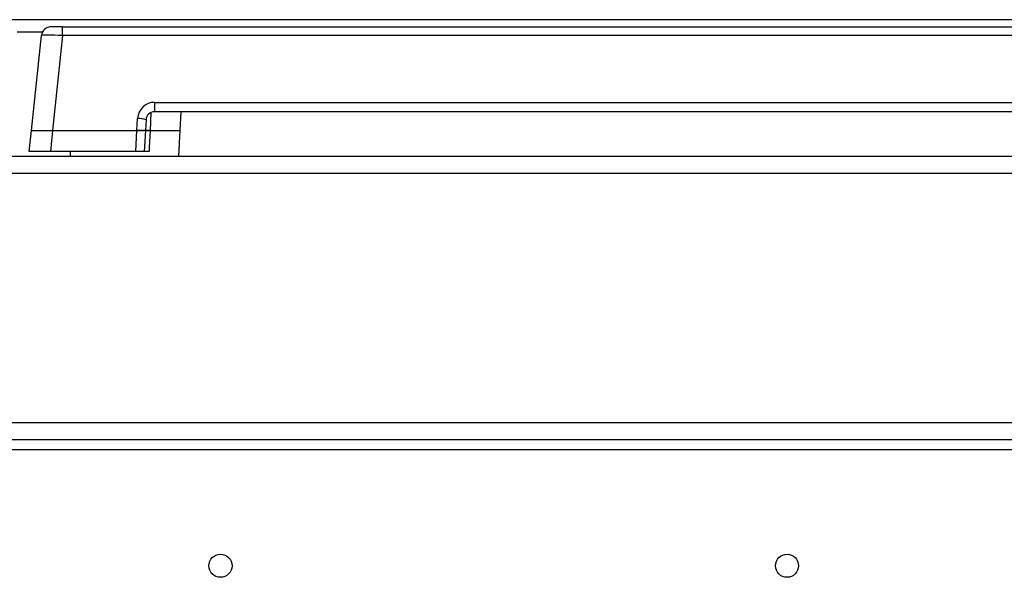
# Model space of a CAD drawing. Units: inches. Extents: x -55 to 71, y -27 to 43.
# Drawn here: x 23 to 30, y 7 to 11 of the extents above; entities that cross this region are included whole.
import ezdxf

# ---------------------------------------------------------------- set-up
doc = ezdxf.new("R2010")
doc.units = ezdxf.units.IN
doc.header["$MEASUREMENT"] = 0

msp = doc.modelspace()

# ---------------------------------------------------------------- linework, layer by layer
at = {"color": 7, "linetype": 'Continuous', "lineweight": 25}
for p, q in [((36.7103, 10.9474), (23.2986, 10.9474)), ((23.7231, 10.8974), (23.6435, 10.8974)), ((23.7231, 10.8347), (23.7231, 10.8974)), ((23.7231, 10.8974), (34.0976, 10.8974)), ((23.5036, 10.1654), (23.5739, 10.8347)), ((23.7231, 10.8347), (23.6527, 10.1654)), ((34.0976, 10.8347), (23.7231, 10.8347)), ((24.3719, 10.3636), (33.4488, 10.3636)), ((24.3719, 10.3636), (24.3719, 10.2974)), ((33.4488, 10.2974), (24.3719, 10.2974)), ((24.553, 10.1654), (24.5599, 10.2974)), ((24.2476, 10.1654), (24.252, 10.2499)), ((24.3119, 10.2405), (24.308, 10.1654)), ((23.4878, 10.0154), (23.5036, 10.1654)), ((23.5036, 10.1654), (23.6527, 10.1654)), ((23.6527, 10.1654), (23.637, 10.0154)), ((23.6527, 10.1654), (24.2476, 10.1654)), ((24.2397, 10.0154), (24.2476, 10.1654)), ((24.2476, 10.1654), (24.308, 10.1654)), ((24.308, 10.1654), (24.2476, 10.1654)), ((24.308, 10.1654), (24.3001, 10.0154)), ((24.3404, 10.1654), (24.553, 10.1654)), ((24.5435, 9.9834), (24.553, 10.1654)), ((23.637, 10.0154), (23.4878, 10.0154)), ((24.2397, 10.0154), (23.637, 10.0154)), ((23.7755, 10.0154), (23.7772, 9.9834)), ((24.3001, 10.0154), (24.2397, 10.0154)), ((-23.0372, 9.9834), (36.8378, 9.9834)), ((-23.0372, 9.8634), (36.8378, 9.8634)), ((-23.0372, 8.1034), (36.8378, 8.1034)), ((-23.0372, 7.9834), (36.8378, 7.9834)), ((-23.0372, 7.9114), (36.8378, 7.9114))]:
    msp.add_line(p, q, dxfattribs=at)
at = {"color": 8, "linetype": 'Continuous', "lineweight": 25}
for p, q in [((23.5808, 10.8584), (23.4023, 10.8584)), ((24.3466, 10.2914), (24.3404, 10.1654))]:
    msp.add_line(p, q, dxfattribs=at)
at = {"color": 7, "linetype": 'Continuous', "lineweight": 25, "flags": 128}
msp.add_lwpolyline([(24.3404, 10.1654), (24.3346, 10.0456), (24.3332, 10.0154)], dxfattribs=at)
at = {"color": 7, "linetype": 'Continuous', "lineweight": 25}
for centre in [(24.8378, 7.0906), (28.8378, 7.0906)]:
    msp.add_circle(centre, 0.0815, dxfattribs=at)
for centre, radius, start, end in [((23.6435, 10.8274), 0.07, 90, 174), ((24.3719, 10.2436), 0.12, 90, 177), ((24.3719, 10.2374), 0.06, 90, 177), ((24.2592, 10.0999), 0.1502, 69.42344, 92.72244)]:
    msp.add_arc(centre, radius, start, end, dxfattribs=at)
msp.add_ellipse((23.724, 10.8274), major_axis=(0.1501, -0.0073), ratio=0.048363, start_param=1.579005, end_param=3.138875, dxfattribs=at)
for points, knots in [([(24.308, 10.1654), (24.3087, 10.1654), (24.31, 10.1654), (24.3203, 10.1654), (24.3317, 10.1654), (24.339, 10.1654), (24.3404, 10.1654)], [0, 0, 0, 0, 0.3082, 0.61641, 0.924455, 1, 1, 1, 1]), ([(24.3404, 10.1654), (24.3348, 10.1654), (24.3234, 10.1654), (24.3122, 10.1654), (24.3083, 10.1654), (24.308, 10.1654), (24.308, 10.1654)], [0, 0, 0, 0, 0.3082, 0.616409, 0.924455, 1, 1, 1, 1]), ([(24.3332, 10.0154), (24.3274, 10.0154), (24.316, 10.0154), (24.3046, 10.0154), (24.3004, 10.0154), (24.3002, 10.0154), (24.3001, 10.0154)], [0, 0, 0, 0, 0.305197, 0.6104028, 0.9154419, 1, 1, 1, 1])]:
    msp.add_open_spline(points, degree=3, knots=knots, dxfattribs=at)

doc.saveas('drawing.dxf')
